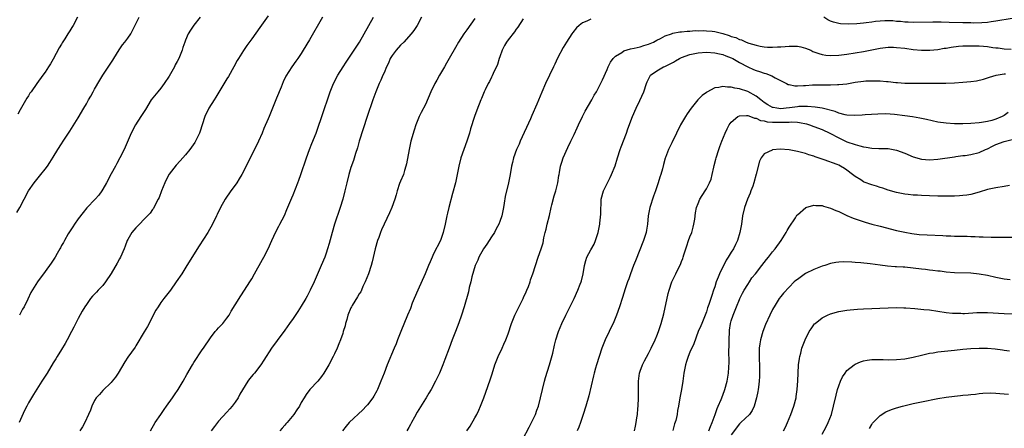
# Model space of a CAD drawing. Units: inches. Extents: x 2580000 to 2583000, y 1491000 to 1494000.
# Drawn here: x 2580417 to 2580655, y 1493370 to 1493468 of the extents above; entities that cross this region are included whole.
import ezdxf

# ---------------------------------------------------------------- set-up
doc = ezdxf.new("R2010")
doc.units = ezdxf.units.IN
doc.header["$MEASUREMENT"] = 0
doc.layers.add('LD25801491_10ft', color=110, linetype='Continuous')

msp = doc.modelspace()

# ---------------------------------------------------------------- linework, layer by layer
at = {"layer": 'LD25801491_10ft'}
for points, elevation in [([(2580416.17, 1493421.83), (2580416.87, 1493423), (2580417.96, 1493425), (2580419.01, 1493427), (2580420.4, 1493429), (2580420.66, 1493429.34), (2580421, 1493429.78), (2580422.02, 1493431), (2580423, 1493432.25), (2580423.57, 1493433), (2580424.15, 1493433.85), (2580425, 1493435.16), (2580426.12, 1493437), (2580427, 1493438.36), (2580427.39, 1493439), (2580429, 1493441.46), (2580431, 1493444.68), (2580432.36, 1493447), (2580433, 1493448.04), (2580433.55, 1493449), (2580434.06, 1493449.94), (2580434.68, 1493451), (2580435, 1493451.61), (2580436.22, 1493453.78), (2580436.99, 1493455), (2580438.61, 1493457.39), (2580439.4, 1493458.6), (2580439.62, 1493459), (2580440.9, 1493461.1), (2580441.71, 1493462.29), (2580442.3, 1493463), (2580443, 1493463.94), (2580443.75, 1493465), (2580444.19, 1493465.81), (2580445, 1493467.43), (2580445.81, 1493469)], 9910), ([(2580430.84, 1493469), (2580429.77, 1493467), (2580429.47, 1493466.53), (2580429, 1493465.73), (2580428.54, 1493465), (2580427.79, 1493463.79), (2580427.17, 1493462.83), (2580427, 1493462.51), (2580426.43, 1493461.57), (2580425, 1493458.88), (2580424.28, 1493457.72), (2580423.86, 1493457), (2580423, 1493455.73), (2580422.48, 1493455), (2580421, 1493453), (2580419.61, 1493451), (2580419.36, 1493450.64), (2580419, 1493450.03), (2580418.59, 1493449.41), (2580417, 1493446.62), (2580416.4, 1493445.6)], 9900), ([(2580477, 1493469.35), (2580475, 1493466.52), (2580473, 1493463.75), (2580471.83, 1493462.17), (2580471, 1493460.96), (2580469.79, 1493459), (2580469.5, 1493458.5), (2580468.69, 1493457), (2580467.35, 1493454.65), (2580467, 1493454.09), (2580464.34, 1493449.66), (2580463.89, 1493449), (2580462.63, 1493447), (2580461.67, 1493445), (2580461, 1493443.02), (2580460.53, 1493441.47), (2580460.34, 1493441), (2580459.69, 1493439.69), (2580459.38, 1493439), (2580459.25, 1493438.75), (2580458.45, 1493437.55), (2580458.03, 1493437), (2580457, 1493435.72), (2580456.37, 1493435), (2580455.71, 1493434.29), (2580454.75, 1493433.25), (2580453, 1493431.03), (2580452.3, 1493429.7), (2580452, 1493429), (2580451.17, 1493427), (2580450.57, 1493425.43), (2580450.36, 1493425), (2580449.64, 1493423.64), (2580449.23, 1493422.77), (2580449, 1493422.5), (2580448.4, 1493421.6), (2580447, 1493420.16), (2580445.82, 1493419), (2580445.44, 1493418.56), (2580445, 1493418.11), (2580444.48, 1493417.52), (2580443.97, 1493417), (2580443, 1493415.3), (2580442.85, 1493415), (2580442.35, 1493413.65), (2580442.14, 1493413), (2580441.25, 1493411), (2580441, 1493410.56), (2580440.48, 1493409.53), (2580439, 1493407.03), (2580437.66, 1493405), (2580437, 1493404.14), (2580435.88, 1493403), (2580435.42, 1493402.58), (2580434.46, 1493401.54), (2580434.02, 1493401), (2580433, 1493399.59), (2580432.63, 1493399), (2580432.02, 1493397.98), (2580431, 1493396.18), (2580429.94, 1493394.06), (2580429.43, 1493393), (2580428.36, 1493391), (2580427.86, 1493390.14), (2580427, 1493388.71), (2580425.9, 1493387), (2580425.58, 1493386.42), (2580425, 1493385.42), (2580423.51, 1493383), (2580422.2, 1493381), (2580421, 1493379.13), (2580420.21, 1493377.79), (2580419.7, 1493377), (2580419, 1493375.81), (2580418.57, 1493375), (2580418.05, 1493373.95), (2580416.78, 1493371)], 9930), ([(2580460.49, 1493469), (2580459, 1493467.1), (2580458.15, 1493465.85), (2580457.66, 1493465), (2580457, 1493463.44), (2580456.82, 1493463), (2580456.35, 1493461.65), (2580456.15, 1493461), (2580455.35, 1493459), (2580455, 1493458.33), (2580454.51, 1493457.49), (2580454.28, 1493457), (2580453, 1493454.78), (2580451.81, 1493453), (2580451, 1493451.88), (2580450.25, 1493451), (2580448.71, 1493449), (2580447.31, 1493446.69), (2580446.17, 1493445), (2580444.85, 1493443), (2580443.8, 1493441), (2580442.16, 1493437), (2580441.12, 1493435), (2580440.33, 1493433.67), (2580440.01, 1493433), (2580439, 1493431.15), (2580437.88, 1493429), (2580437, 1493427.44), (2580436.72, 1493427), (2580436, 1493426), (2580435.11, 1493425), (2580433.11, 1493422.89), (2580432.19, 1493421.81), (2580431, 1493420.24), (2580430.11, 1493419), (2580429.69, 1493418.31), (2580428.61, 1493416.61), (2580427.67, 1493415), (2580427.45, 1493414.55), (2580427, 1493413.78), (2580426.72, 1493413.28), (2580426.54, 1493413), (2580425.91, 1493411.91), (2580425.41, 1493411), (2580424.49, 1493409.51), (2580423, 1493407.52), (2580421.17, 1493405), (2580419.55, 1493402.45), (2580418.81, 1493400.81), (2580417.94, 1493399), (2580417.58, 1493398.42), (2580416.81, 1493397)], 9920), ([(2580490.11, 1493469), (2580487, 1493463.54), (2580485.47, 1493461), (2580485, 1493460.24), (2580484.15, 1493459), (2580483.66, 1493458.34), (2580482.72, 1493457), (2580481.29, 1493454.71), (2580480.62, 1493453.38), (2580480.11, 1493452.11), (2580479.61, 1493451), (2580479.44, 1493450.56), (2580479, 1493449.41), (2580477.24, 1493445), (2580477, 1493444.41), (2580475.94, 1493442.06), (2580475.52, 1493441), (2580474.66, 1493439), (2580473.7, 1493437), (2580472.64, 1493435), (2580471, 1493431.73), (2580470.61, 1493431), (2580469.97, 1493429.97), (2580469.39, 1493429), (2580469, 1493428.43), (2580467.96, 1493427), (2580466.6, 1493425), (2580465.46, 1493423), (2580464.67, 1493421.33), (2580464.47, 1493421), (2580463.48, 1493419), (2580462.35, 1493417), (2580460.26, 1493413.74), (2580457.33, 1493409), (2580456.07, 1493407), (2580454.75, 1493405), (2580453.31, 1493403), (2580451.75, 1493401), (2580451, 1493400.01), (2580450.33, 1493399), (2580449.83, 1493398.17), (2580447.75, 1493394.25), (2580446.95, 1493392.95), (2580445, 1493389.57), (2580444.78, 1493389.22), (2580443, 1493386.79), (2580442.29, 1493385.71), (2580440.7, 1493383), (2580440.02, 1493381.98), (2580439.23, 1493381), (2580439, 1493380.73), (2580437, 1493378.78), (2580436.19, 1493377.81), (2580435.4, 1493377), (2580435, 1493376.37), (2580434.31, 1493375), (2580433.96, 1493374.04), (2580433.48, 1493373), (2580432.61, 1493371), (2580432.04, 1493369.96), (2580431.43, 1493369)], 9940), ([(2580448.55, 1493369), (2580449.66, 1493371), (2580450.99, 1493373.01), (2580451.81, 1493374.19), (2580452.4, 1493375), (2580453.82, 1493377), (2580454.29, 1493377.71), (2580455.21, 1493379), (2580456.44, 1493381), (2580457.34, 1493382.66), (2580458.65, 1493385), (2580459, 1493385.57), (2580461, 1493388.58), (2580461.3, 1493389), (2580463, 1493391.5), (2580464.16, 1493393), (2580464.54, 1493393.46), (2580465, 1493393.94), (2580465.49, 1493394.51), (2580465.97, 1493395), (2580467, 1493396.24), (2580467.52, 1493397), (2580468.06, 1493397.94), (2580469, 1493399.51), (2580470.34, 1493401.66), (2580471.28, 1493403), (2580472.53, 1493405), (2580473, 1493405.79), (2580473.64, 1493407), (2580475.57, 1493410.43), (2580475.91, 1493411), (2580476.99, 1493413), (2580477.88, 1493415), (2580478.87, 1493417.13), (2580479.53, 1493418.47), (2580479.83, 1493419), (2580480.89, 1493421.11), (2580481.51, 1493422.49), (2580482.2, 1493424.2), (2580482.69, 1493425.31), (2580483, 1493426.05), (2580484.14, 1493429), (2580484.36, 1493429.64), (2580484.89, 1493431), (2580486.23, 1493435), (2580486.97, 1493437), (2580487.56, 1493438.44), (2580488.56, 1493441), (2580489, 1493442.2), (2580489.97, 1493445), (2580491.98, 1493451), (2580492.78, 1493453), (2580493.82, 1493455), (2580495.09, 1493457), (2580495.85, 1493458.15), (2580497.76, 1493461), (2580499.05, 1493463), (2580500.22, 1493465), (2580501.36, 1493467), (2580502.46, 1493469)], 9950), ([(2580514.1, 1493469), (2580513.02, 1493466.98), (2580512.21, 1493465.79), (2580511.61, 1493465), (2580509.77, 1493463), (2580509, 1493462.21), (2580507.91, 1493461), (2580507, 1493459.78), (2580506.52, 1493459), (2580506.08, 1493457.92), (2580505.63, 1493457), (2580505, 1493455.56), (2580504.74, 1493455), (2580504.23, 1493453.77), (2580503.83, 1493453), (2580503.02, 1493451), (2580502.33, 1493449), (2580500.96, 1493444.96), (2580498.98, 1493439), (2580498.55, 1493437.45), (2580498.09, 1493436.09), (2580497.6, 1493434.4), (2580497, 1493432.68), (2580496.51, 1493431), (2580496, 1493429), (2580495.54, 1493427), (2580495.03, 1493425), (2580494.42, 1493423), (2580493.01, 1493418.99), (2580492.42, 1493417), (2580491.71, 1493414.29), (2580491.34, 1493413), (2580491, 1493411.96), (2580490.66, 1493411), (2580489.83, 1493409), (2580488.36, 1493405.64), (2580488.07, 1493405), (2580487.12, 1493403), (2580486.4, 1493401.6), (2580486.07, 1493401), (2580485, 1493399.15), (2580484.16, 1493397.84), (2580483, 1493396.18), (2580482.14, 1493395), (2580481, 1493393.37), (2580479.18, 1493390.82), (2580477.82, 1493389), (2580475.9, 1493386.1), (2580475.21, 1493385), (2580473.64, 1493383), (2580473.33, 1493382.67), (2580472.43, 1493381.57), (2580472.06, 1493381), (2580470.15, 1493377.85), (2580469.68, 1493377), (2580469, 1493375.97), (2580468.24, 1493375), (2580467.69, 1493374.31), (2580467, 1493373.52), (2580465, 1493371.35), (2580463.96, 1493370.04), (2580463.22, 1493369)], 9960), ([(2580527, 1493468.71), (2580525, 1493465.91), (2580524.32, 1493465), (2580523.06, 1493463), (2580522.32, 1493461.68), (2580520.77, 1493459), (2580520.1, 1493457.9), (2580519.6, 1493457), (2580518.43, 1493455), (2580517.77, 1493453.77), (2580517.33, 1493453), (2580516.36, 1493451), (2580515, 1493447.89), (2580514, 1493446), (2580513.51, 1493445), (2580513, 1493443.8), (2580512.7, 1493443), (2580512.3, 1493441.7), (2580511.53, 1493439), (2580511.05, 1493437), (2580510.44, 1493433.56), (2580510.32, 1493433), (2580509.97, 1493431.97), (2580509.7, 1493431), (2580509, 1493429.37), (2580508.77, 1493428.77), (2580508.16, 1493427), (2580507.92, 1493426.08), (2580507.58, 1493425), (2580506.87, 1493423), (2580506.32, 1493421.68), (2580505, 1493418.97), (2580504.4, 1493417.6), (2580504.18, 1493417), (2580503.74, 1493415.74), (2580503.46, 1493415), (2580502.89, 1493413), (2580502.15, 1493409.85), (2580501.92, 1493409), (2580501.21, 1493407), (2580500.42, 1493405), (2580499.9, 1493403.9), (2580499.52, 1493403), (2580499.36, 1493402.64), (2580499, 1493402.12), (2580498.61, 1493401.39), (2580497.3, 1493399.3), (2580497.12, 1493399), (2580497, 1493398.75), (2580496.29, 1493397), (2580495.97, 1493395.97), (2580495.7, 1493395), (2580495.57, 1493394.43), (2580495.15, 1493393), (2580495, 1493392.53), (2580494.47, 1493391), (2580494.06, 1493390.06), (2580493.63, 1493389), (2580493, 1493387.65), (2580492.68, 1493387), (2580491.62, 1493385), (2580490.44, 1493383), (2580489.87, 1493382.13), (2580488.98, 1493381.02), (2580487.02, 1493378.98), (2580486.16, 1493377.84), (2580485.65, 1493377), (2580485, 1493375.85), (2580484.54, 1493375), (2580483.91, 1493374.09), (2580483.21, 1493373), (2580481.55, 1493371), (2580481.29, 1493370.71), (2580481, 1493370.37), (2580480.33, 1493369.67), (2580479.78, 1493369)], 9970), ([(2580538.64, 1493468.64), (2580537.39, 1493466.61), (2580537, 1493466.1), (2580536.55, 1493465.45), (2580535, 1493463.56), (2580534.62, 1493463), (2580534.19, 1493462.19), (2580533.57, 1493461), (2580533, 1493459.42), (2580532.87, 1493459), (2580532.45, 1493457.55), (2580531.39, 1493455.39), (2580531.16, 1493454.84), (2580531, 1493454.54), (2580530.51, 1493453.49), (2580530.2, 1493453), (2580529.48, 1493451.48), (2580529.27, 1493451), (2580528.61, 1493449.39), (2580528.42, 1493449), (2580527.45, 1493446.55), (2580526.9, 1493445), (2580525.95, 1493442.05), (2580525.66, 1493441), (2580525.02, 1493439), (2580523.61, 1493435), (2580523.1, 1493433), (2580522.71, 1493431), (2580522.26, 1493429), (2580521.58, 1493426.42), (2580520.65, 1493423), (2580520.34, 1493421.66), (2580520.16, 1493421), (2580519.76, 1493419), (2580519.32, 1493417), (2580519, 1493416.03), (2580518.63, 1493415), (2580517, 1493411.78), (2580516.63, 1493411), (2580516.13, 1493409.87), (2580515.8, 1493409), (2580514.96, 1493407), (2580513.18, 1493403), (2580512.33, 1493401), (2580511.85, 1493399.85), (2580511.37, 1493398.63), (2580510.69, 1493397), (2580509.1, 1493393), (2580508.26, 1493391), (2580507.91, 1493390.09), (2580507.44, 1493389), (2580505.79, 1493385), (2580505, 1493383), (2580504.26, 1493381), (2580503.41, 1493379), (2580503.28, 1493378.72), (2580502.56, 1493377.44), (2580502.28, 1493377), (2580501, 1493375.33), (2580500.72, 1493375), (2580499.87, 1493374.13), (2580496.56, 1493371), (2580495.83, 1493370.17), (2580494.92, 1493369)], 9980), ([(2580555, 1493468.53), (2580554.04, 1493468.04), (2580553, 1493467.62), (2580552.21, 1493467), (2580551.57, 1493466.43), (2580550.68, 1493465.32), (2580550.46, 1493465), (2580549.16, 1493463), (2580548.34, 1493461.66), (2580547, 1493459.06), (2580546.33, 1493457.67), (2580546.02, 1493457), (2580544.07, 1493453), (2580543.15, 1493450.85), (2580541.98, 1493447.98), (2580540.78, 1493445.22), (2580540.46, 1493444.46), (2580537.92, 1493439), (2580537.67, 1493438.34), (2580537.03, 1493437), (2580536.32, 1493435), (2580536.09, 1493433.91), (2580535.83, 1493433), (2580535.5, 1493431), (2580535.41, 1493430.59), (2580535.12, 1493429), (2580534.31, 1493425.69), (2580534.09, 1493424.09), (2580533.91, 1493423), (2580533.49, 1493421), (2580533, 1493419.63), (2580532.75, 1493419), (2580532.17, 1493417.83), (2580531.7, 1493417), (2580531, 1493415.95), (2580529.89, 1493414.11), (2580529.1, 1493413), (2580527.96, 1493411), (2580527.71, 1493410.29), (2580527.07, 1493409), (2580526.26, 1493406.26), (2580525.99, 1493405), (2580525.63, 1493403.63), (2580525.41, 1493402.59), (2580524.37, 1493399), (2580523.75, 1493397), (2580523.1, 1493395.1), (2580522.33, 1493393), (2580521.52, 1493391), (2580520.74, 1493389), (2580519.75, 1493386.25), (2580519.26, 1493385), (2580518.41, 1493383), (2580517.83, 1493381.83), (2580517.44, 1493381), (2580516.38, 1493379), (2580515.88, 1493378.12), (2580515.19, 1493377), (2580515, 1493376.73), (2580513, 1493373.53), (2580512.36, 1493372.36), (2580511.66, 1493371), (2580511.45, 1493370.55), (2580511, 1493369.81), (2580510.49, 1493369)], 9990), ([(2580657, 1493468.68), (2580653, 1493468.01), (2580651.85, 1493467.85), (2580651, 1493467.75), (2580649.62, 1493467.62), (2580647.56, 1493467.56), (2580647, 1493467.6), (2580645.6, 1493467.6), (2580645, 1493467.64), (2580641.76, 1493467.76), (2580639.8, 1493467.8), (2580637.81, 1493467.81), (2580633, 1493467.75), (2580631.8, 1493467.8), (2580631, 1493467.81), (2580629.94, 1493467.94), (2580629, 1493467.99), (2580628.09, 1493468.09), (2580627, 1493468.12), (2580626.12, 1493468.12), (2580625, 1493468.06), (2580623.93, 1493467.93), (2580623, 1493467.83), (2580621.62, 1493467.62), (2580621, 1493467.57), (2580619.39, 1493467.39), (2580617.3, 1493467.3), (2580615.42, 1493467.42), (2580615, 1493467.49), (2580613.77, 1493467.77), (2580613, 1493468.08), (2580612.37, 1493468.37), (2580611.37, 1493469)], 9990), ([(2580525.07, 1493369), (2580525.83, 1493370.17), (2580527, 1493372.15), (2580527.42, 1493373), (2580527.96, 1493374.04), (2580528.37, 1493375), (2580529.14, 1493377), (2580529.61, 1493378.39), (2580530.66, 1493381.34), (2580531.16, 1493382.84), (2580531.85, 1493385), (2580532.6, 1493387), (2580533.56, 1493389), (2580534.01, 1493390.01), (2580534.48, 1493391), (2580535, 1493392.43), (2580535.85, 1493395), (2580536.67, 1493397), (2580537.43, 1493398.57), (2580538.64, 1493401), (2580538.74, 1493401.26), (2580539.36, 1493402.64), (2580539.55, 1493403), (2580539.93, 1493403.93), (2580540.33, 1493405), (2580540.48, 1493405.52), (2580541, 1493407), (2580541.62, 1493409), (2580542.31, 1493411), (2580543.04, 1493413), (2580543.5, 1493414.5), (2580543.69, 1493415.69), (2580543.99, 1493417), (2580544.2, 1493417.8), (2580544.46, 1493419), (2580545, 1493421.07), (2580545.46, 1493423), (2580545.64, 1493423.64), (2580546.15, 1493425.84), (2580546.54, 1493427), (2580547.06, 1493429), (2580547.28, 1493430.72), (2580547.35, 1493431), (2580547.45, 1493431.45), (2580547.68, 1493433), (2580548.05, 1493433.95), (2580548.37, 1493435), (2580549.49, 1493437.49), (2580550.23, 1493439), (2580551, 1493440.64), (2580551.73, 1493442.27), (2580552.04, 1493443), (2580553.01, 1493445), (2580553.69, 1493446.31), (2580555.28, 1493449), (2580555.88, 1493450.12), (2580556.43, 1493451), (2580557, 1493452.08), (2580557.89, 1493453.89), (2580559, 1493456.34), (2580559.26, 1493457), (2580559.83, 1493458.17), (2580560.43, 1493459), (2580561, 1493459.55), (2580562.5, 1493460.5), (2580563, 1493460.87), (2580564.62, 1493461.38), (2580565.54, 1493461.54), (2580567, 1493461.86), (2580567.85, 1493462.15), (2580569, 1493462.47), (2580569.36, 1493462.64), (2580570.2, 1493463), (2580571, 1493463.44), (2580571.85, 1493463.85), (2580573, 1493464.5), (2580574.55, 1493465), (2580574.88, 1493465.12), (2580576.57, 1493465.43), (2580577, 1493465.46), (2580578.38, 1493465.62), (2580579, 1493465.62), (2580580.25, 1493465.75), (2580581, 1493465.72), (2580582.21, 1493465.79), (2580583, 1493465.74), (2580584.37, 1493465.63), (2580585, 1493465.55), (2580587, 1493465.03), (2580588.54, 1493464.54), (2580589, 1493464.34), (2580590.08, 1493464.08), (2580591, 1493463.58), (2580591.51, 1493463.51), (2580592.61, 1493463), (2580593.25, 1493462.75), (2580595, 1493462.27), (2580595.96, 1493462.04), (2580597, 1493461.85), (2580597.77, 1493461.77), (2580599, 1493461.73), (2580600.19, 1493461.81), (2580601, 1493461.81), (2580602.07, 1493461.93), (2580603, 1493462.01), (2580603.99, 1493462.01), (2580605, 1493462.04), (2580605.84, 1493461.84), (2580607, 1493461.55), (2580608.25, 1493461), (2580608.75, 1493460.75), (2580609, 1493460.67), (2580610.2, 1493460.2), (2580611, 1493459.99), (2580611.85, 1493459.85), (2580613, 1493459.73), (2580615, 1493459.81), (2580617, 1493460.09), (2580621, 1493460.74), (2580625, 1493461.54), (2580626.29, 1493461.71), (2580627, 1493461.76), (2580628.25, 1493461.75), (2580629, 1493461.71), (2580631, 1493461.48), (2580633, 1493461.21), (2580635, 1493461.03), (2580637.05, 1493461.05), (2580639, 1493461.23), (2580640.51, 1493461.49), (2580641, 1493461.53), (2580642.22, 1493461.78), (2580644, 1493462), (2580645, 1493462.07), (2580647, 1493462.11), (2580647.93, 1493462.07), (2580649, 1493462.07), (2580650.04, 1493461.96), (2580651, 1493461.91), (2580652.32, 1493461.68), (2580653, 1493461.62), (2580653.59, 1493461.59), (2580655, 1493461.37), (2580656.72, 1493461.28)], 10000), ([(2580538.62, 1493367), (2580540.1, 1493369.9), (2580540.7, 1493371), (2580541.62, 1493373), (2580541.99, 1493373.99), (2580542.34, 1493375), (2580542.89, 1493377), (2580543.32, 1493379), (2580543.82, 1493381), (2580544.09, 1493381.91), (2580545.06, 1493385), (2580545.81, 1493387.81), (2580546.27, 1493389.73), (2580546.6, 1493391), (2580547.21, 1493393), (2580548.02, 1493395), (2580548.99, 1493397), (2580551, 1493401), (2580551.92, 1493403), (2580552.45, 1493404.45), (2580552.67, 1493405), (2580552.75, 1493405.25), (2580553.17, 1493407), (2580553.52, 1493409), (2580553.83, 1493410.17), (2580554.1, 1493411), (2580555, 1493412.74), (2580555.82, 1493414.18), (2580556.19, 1493415), (2580556.84, 1493417), (2580557.21, 1493419), (2580557.24, 1493419.24), (2580557.43, 1493421.43), (2580557.45, 1493423), (2580557.5, 1493423.5), (2580557.57, 1493425), (2580558.09, 1493427), (2580559.05, 1493429), (2580559.74, 1493430.26), (2580560.06, 1493431), (2580560.89, 1493433.11), (2580561.48, 1493435), (2580562.15, 1493437), (2580562.37, 1493437.63), (2580563.66, 1493441), (2580564.01, 1493441.99), (2580565.14, 1493445), (2580565.99, 1493447), (2580566.9, 1493448.9), (2580567.86, 1493451), (2580568.49, 1493453), (2580568.64, 1493453.36), (2580569.3, 1493454.7), (2580569.51, 1493455), (2580571, 1493456), (2580572.64, 1493457), (2580572.9, 1493457.1), (2580574.26, 1493457.74), (2580575, 1493458.17), (2580575.55, 1493458.45), (2580576.45, 1493459), (2580577, 1493459.26), (2580579, 1493459.96), (2580581, 1493460.37), (2580583, 1493460.52), (2580585, 1493460.42), (2580586.14, 1493460.14), (2580587, 1493460), (2580587.68, 1493459.68), (2580589, 1493459.21), (2580589.39, 1493459), (2580591, 1493458.05), (2580593, 1493457.01), (2580594.36, 1493456.36), (2580595, 1493456.12), (2580595.84, 1493455.84), (2580597, 1493455.44), (2580597.36, 1493455.36), (2580598.81, 1493454.81), (2580599.64, 1493454.36), (2580602.37, 1493453), (2580602.77, 1493452.77), (2580603, 1493452.71), (2580604.42, 1493452.42), (2580605, 1493452.41), (2580606.46, 1493452.46), (2580607, 1493452.53), (2580608.62, 1493452.62), (2580609, 1493452.67), (2580612.67, 1493452.67), (2580613, 1493452.64), (2580614.72, 1493452.72), (2580615, 1493452.71), (2580617, 1493452.93), (2580619, 1493453.27), (2580621, 1493453.55), (2580621.6, 1493453.6), (2580623, 1493453.66), (2580624.41, 1493453.59), (2580625, 1493453.6), (2580626.57, 1493453.43), (2580627, 1493453.42), (2580628.8, 1493453.2), (2580629.19, 1493453.19), (2580631, 1493453.04), (2580633, 1493453.02), (2580634.94, 1493453.06), (2580637.08, 1493453.08), (2580639, 1493453.06), (2580640.93, 1493453.07), (2580643, 1493453.15), (2580645, 1493453.29), (2580647, 1493453.47), (2580648.36, 1493453.64), (2580649.99, 1493454.01), (2580651, 1493454.34), (2580651.47, 1493454.53), (2580653.06, 1493455), (2580655, 1493455.33), (2580655.32, 1493455.32)], 10010), ([(2580656, 1493446), (2580655, 1493445.25), (2580654.53, 1493445), (2580653, 1493444.32), (2580652.04, 1493444.04), (2580651, 1493443.78), (2580649.53, 1493443.53), (2580649, 1493443.45), (2580647, 1493443.28), (2580645, 1493443.24), (2580643, 1493443.25), (2580641, 1493443.36), (2580639, 1493443.64), (2580636.24, 1493444.24), (2580634.59, 1493444.59), (2580632.89, 1493444.89), (2580631, 1493445.16), (2580628.53, 1493445.47), (2580626.39, 1493445.61), (2580624.43, 1493445.57), (2580621.41, 1493445.41), (2580620.67, 1493445.33), (2580618.77, 1493445.23), (2580617, 1493445.34), (2580616.6, 1493445.4), (2580615, 1493445.83), (2580614.17, 1493446.17), (2580611, 1493447), (2580609.29, 1493447.29), (2580607.44, 1493447.44), (2580605.38, 1493447.38), (2580605, 1493447.35), (2580603.09, 1493447.09), (2580602.25, 1493447), (2580601, 1493446.89), (2580600.01, 1493447), (2580599.14, 1493447.14), (2580599, 1493447.18), (2580597.85, 1493447.85), (2580597, 1493448.39), (2580596.16, 1493449), (2580595, 1493449.95), (2580593.01, 1493451.01), (2580591, 1493451.68), (2580589.84, 1493451.84), (2580589, 1493452.11), (2580588.07, 1493452.07), (2580587, 1493452.29), (2580586, 1493452), (2580585, 1493451.89), (2580583.1, 1493450.9), (2580583, 1493450.81), (2580581.96, 1493450.04), (2580580.95, 1493449.05), (2580579.27, 1493447), (2580578.34, 1493445.66), (2580577.91, 1493445), (2580576.74, 1493443), (2580575.74, 1493441), (2580574.6, 1493438.6), (2580573.86, 1493437), (2580573.12, 1493435.12), (2580573.05, 1493434.95), (2580572.61, 1493433.39), (2580572.37, 1493432.37), (2580571.95, 1493431), (2580571.69, 1493430.31), (2580571.33, 1493429), (2580570.68, 1493427), (2580570.22, 1493425.78), (2580569.32, 1493423), (2580568.92, 1493421), (2580568.72, 1493419), (2580568.51, 1493417.49), (2580568.41, 1493417), (2580567.81, 1493415), (2580565.86, 1493410.14), (2580565.36, 1493409), (2580564.6, 1493407), (2580564.2, 1493405.8), (2580563.91, 1493405), (2580563.37, 1493403.37), (2580562.72, 1493401.28), (2580561.96, 1493399), (2580561.24, 1493397), (2580560.42, 1493395), (2580559.96, 1493394.04), (2580559.49, 1493393), (2580558.52, 1493391), (2580557.7, 1493389), (2580557.04, 1493387), (2580556.42, 1493385), (2580556.2, 1493384.2), (2580555.87, 1493383), (2580555.72, 1493382.29), (2580554.53, 1493377.47), (2580553.86, 1493375), (2580553.22, 1493373), (2580552.52, 1493371), (2580552.1, 1493369.9), (2580551.73, 1493369)], 10020), ([(2580565.59, 1493369), (2580565.87, 1493370.13), (2580566.04, 1493371), (2580566.18, 1493372.18), (2580566.32, 1493373), (2580566.42, 1493374.42), (2580566.49, 1493375), (2580566.58, 1493377), (2580566.57, 1493377.43), (2580566.6, 1493380.6), (2580566.58, 1493381), (2580566.84, 1493383), (2580567, 1493383.48), (2580567.57, 1493385), (2580568.05, 1493385.95), (2580569, 1493387.69), (2580569.65, 1493389), (2580570.58, 1493391), (2580571, 1493391.98), (2580571.4, 1493393), (2580571.79, 1493394.21), (2580572.07, 1493395), (2580572.67, 1493397.33), (2580573.76, 1493402.24), (2580573.96, 1493403), (2580574.63, 1493405), (2580575, 1493405.82), (2580575.58, 1493407), (2580576.18, 1493408.18), (2580576.75, 1493409.25), (2580577, 1493409.95), (2580577.31, 1493410.69), (2580577.41, 1493411), (2580577.54, 1493411.54), (2580578.01, 1493413), (2580578.29, 1493413.71), (2580578.68, 1493415), (2580579, 1493415.91), (2580579.44, 1493417), (2580579.76, 1493418.24), (2580579.98, 1493419), (2580580.2, 1493420.2), (2580580.32, 1493421.68), (2580580.63, 1493423), (2580581, 1493424), (2580581.44, 1493425), (2580582.71, 1493427), (2580583, 1493427.49), (2580583.75, 1493429), (2580584.11, 1493429.89), (2580584.38, 1493431), (2580584.77, 1493432.77), (2580584.88, 1493433.12), (2580585.29, 1493434.71), (2580585.35, 1493435), (2580586, 1493437), (2580586.25, 1493437.75), (2580586.74, 1493439), (2580587.55, 1493441), (2580588.01, 1493441.99), (2580588.52, 1493443), (2580589, 1493443.67), (2580590.59, 1493445), (2580591, 1493445.19), (2580592.72, 1493445.28), (2580593, 1493445.23), (2580593.68, 1493445), (2580594.6, 1493444.6), (2580595, 1493444.6), (2580596.05, 1493444.05), (2580597, 1493443.94), (2580597.73, 1493443.73), (2580599, 1493443.63), (2580599.61, 1493443.61), (2580601, 1493443.6), (2580601.66, 1493443.66), (2580603, 1493443.67), (2580603.7, 1493443.7), (2580605, 1493443.61), (2580605.55, 1493443.55), (2580607.21, 1493443.21), (2580607.9, 1493443), (2580609, 1493442.6), (2580611, 1493441.82), (2580612.84, 1493441), (2580615, 1493439.83), (2580617, 1493438.9), (2580619, 1493438.23), (2580620.1, 1493437.9), (2580621, 1493437.69), (2580621.61, 1493437.61), (2580623, 1493437.35), (2580624.72, 1493437.28), (2580627, 1493437.26), (2580629, 1493436.9), (2580631, 1493436.13), (2580633, 1493435.28), (2580635, 1493434.68), (2580637, 1493434.51), (2580639, 1493434.67), (2580643, 1493435.28), (2580643.31, 1493435.31), (2580645, 1493435.54), (2580645.59, 1493435.59), (2580647, 1493435.79), (2580649, 1493436.27), (2580650.48, 1493437), (2580651, 1493437.22), (2580652.17, 1493437.83), (2580653, 1493438.21), (2580655, 1493438.99), (2580657.63, 1493439.63)], 10030), ([(2580656.31, 1493428.31), (2580655, 1493428.07), (2580653, 1493427.76), (2580651, 1493427.32), (2580649, 1493426.73), (2580647, 1493426.18), (2580645.99, 1493426.01), (2580645, 1493425.87), (2580644.21, 1493425.79), (2580643, 1493425.76), (2580642.27, 1493425.73), (2580639, 1493425.76), (2580637, 1493425.81), (2580635, 1493425.89), (2580634.04, 1493425.96), (2580633, 1493426.02), (2580631.84, 1493426.16), (2580631, 1493426.24), (2580629, 1493426.62), (2580627, 1493427.2), (2580625.68, 1493427.68), (2580625, 1493427.85), (2580624.16, 1493428.16), (2580623, 1493428.48), (2580621.16, 1493429.16), (2580621, 1493429.23), (2580620.34, 1493429.66), (2580619, 1493430.48), (2580618.37, 1493431), (2580617, 1493432.04), (2580616.42, 1493432.42), (2580615.44, 1493433), (2580615, 1493433.21), (2580614.64, 1493433.36), (2580611.46, 1493434.54), (2580609.27, 1493435.27), (2580609, 1493435.38), (2580607.76, 1493435.76), (2580607, 1493436.03), (2580605, 1493436.57), (2580604.62, 1493436.62), (2580603, 1493436.95), (2580600.87, 1493437.13), (2580599, 1493436.95), (2580598.87, 1493436.87), (2580597, 1493435.94), (2580596.28, 1493435), (2580595.83, 1493434.17), (2580595.05, 1493431.05), (2580594.5, 1493429), (2580594.19, 1493428.2), (2580593.78, 1493427), (2580593.56, 1493426.44), (2580592.9, 1493425), (2580592.18, 1493423), (2580591.75, 1493421), (2580591.45, 1493419), (2580591.07, 1493417), (2580590.5, 1493415), (2580590.07, 1493414.07), (2580589.54, 1493413), (2580589, 1493412.19), (2580588.28, 1493411), (2580587.76, 1493410.24), (2580586.17, 1493407), (2580585.82, 1493406.18), (2580585.38, 1493405), (2580585, 1493403.8), (2580584.71, 1493403), (2580584.28, 1493401.72), (2580583.59, 1493399.59), (2580583.28, 1493398.72), (2580583, 1493397.79), (2580582.69, 1493397), (2580581.87, 1493395), (2580581.63, 1493394.37), (2580581.02, 1493393), (2580579.92, 1493390.08), (2580579, 1493388.01), (2580578.58, 1493387), (2580578.2, 1493385.8), (2580577.91, 1493385), (2580577.54, 1493383), (2580577.3, 1493381), (2580576.96, 1493379), (2580576.59, 1493377), (2580576.26, 1493375), (2580576.04, 1493373.96), (2580575.9, 1493373), (2580575.56, 1493371.56), (2580575.3, 1493370.7), (2580574.89, 1493369.11)], 10040), ([(2580583.6, 1493369), (2580583.95, 1493370.05), (2580584.35, 1493371), (2580585.08, 1493373), (2580585.57, 1493374.43), (2580585.87, 1493375), (2580586.59, 1493376.59), (2580587, 1493377.62), (2580587.47, 1493379), (2580587.98, 1493381), (2580588.3, 1493383), (2580588.38, 1493384.38), (2580588.48, 1493385.52), (2580588.42, 1493388.42), (2580588.48, 1493389.52), (2580588.48, 1493391), (2580588.57, 1493393), (2580588.61, 1493393.39), (2580588.82, 1493395), (2580589, 1493395.61), (2580589.47, 1493397), (2580590.31, 1493399), (2580591, 1493400.75), (2580591.11, 1493401), (2580591.73, 1493402.27), (2580592.14, 1493403), (2580593, 1493404.43), (2580593.39, 1493405), (2580594.02, 1493405.98), (2580594.85, 1493407), (2580596.42, 1493409), (2580597, 1493409.71), (2580597.56, 1493410.44), (2580598.04, 1493411), (2580599, 1493412.25), (2580599.63, 1493413), (2580601.05, 1493415), (2580602.32, 1493417), (2580602.55, 1493417.45), (2580603, 1493418.24), (2580604.51, 1493420.51), (2580604.88, 1493421.12), (2580605, 1493421.27), (2580607.01, 1493422.99), (2580609, 1493423.58), (2580609.5, 1493423.5), (2580611, 1493423.45), (2580611.32, 1493423.32), (2580613, 1493422.86), (2580614.27, 1493422.28), (2580615, 1493422.02), (2580617, 1493421.07), (2580618.46, 1493420.46), (2580619, 1493420.25), (2580621.44, 1493419.44), (2580623, 1493418.99), (2580625, 1493418.47), (2580629, 1493417.48), (2580631, 1493417.01), (2580632.69, 1493416.69), (2580634.47, 1493416.47), (2580636.36, 1493416.36), (2580640.2, 1493416.2), (2580641, 1493416.15), (2580642.13, 1493416.13), (2580643, 1493416.09), (2580644.09, 1493416.09), (2580645, 1493416.05), (2580646.06, 1493416.06), (2580647, 1493415.98), (2580648, 1493416), (2580649, 1493415.92), (2580649.92, 1493415.92), (2580651.86, 1493415.86), (2580653, 1493415.87), (2580653.84, 1493415.84), (2580655, 1493415.85), (2580657, 1493415.81)], 10050), ([(2580656.47, 1493405.53), (2580655, 1493405.71), (2580653, 1493406.1), (2580651, 1493406.55), (2580649, 1493406.93), (2580647, 1493407.14), (2580643, 1493407.22), (2580641, 1493407.4), (2580639.58, 1493407.58), (2580639, 1493407.63), (2580637.78, 1493407.78), (2580637, 1493407.85), (2580635.99, 1493407.99), (2580635, 1493408.1), (2580633, 1493408.36), (2580631, 1493408.56), (2580630.57, 1493408.57), (2580629, 1493408.68), (2580628.68, 1493408.68), (2580626.83, 1493408.83), (2580625, 1493409.06), (2580622.61, 1493409.39), (2580620.38, 1493409.62), (2580619, 1493409.71), (2580618.21, 1493409.79), (2580616.14, 1493409.86), (2580615, 1493409.82), (2580614.28, 1493409.72), (2580613, 1493409.47), (2580611.61, 1493409), (2580611, 1493408.81), (2580609, 1493408.02), (2580607, 1493407.04), (2580605, 1493405.63), (2580604.65, 1493405.35), (2580604.25, 1493405), (2580603, 1493403.78), (2580601.67, 1493402.33), (2580601, 1493401.5), (2580600.63, 1493401), (2580599.35, 1493399), (2580599.22, 1493398.78), (2580599, 1493398.37), (2580598.31, 1493397), (2580597.29, 1493394.71), (2580596.65, 1493393), (2580596.06, 1493391), (2580595.91, 1493390.09), (2580595.76, 1493389), (2580595.78, 1493387.78), (2580595.74, 1493387), (2580595.74, 1493386.26), (2580595.84, 1493385), (2580595.87, 1493383.87), (2580595.86, 1493383), (2580595.84, 1493382.16), (2580595.77, 1493381), (2580595.57, 1493379.57), (2580595.52, 1493379), (2580595.45, 1493378.55), (2580595.14, 1493377), (2580594.56, 1493375), (2580594.07, 1493373.93), (2580593.42, 1493373), (2580591.36, 1493371), (2580591, 1493370.72), (2580589, 1493368.07)], 10060), ([(2580601.63, 1493369), (2580602.13, 1493369.87), (2580602.65, 1493371), (2580603.45, 1493373), (2580604.15, 1493375), (2580604.68, 1493377), (2580604.71, 1493377.29), (2580604.97, 1493379), (2580605.11, 1493381.11), (2580605.19, 1493383), (2580605.3, 1493385), (2580605.49, 1493386.51), (2580605.58, 1493387), (2580605.82, 1493387.82), (2580606.1, 1493389), (2580606.86, 1493391), (2580607.87, 1493393), (2580608.3, 1493393.7), (2580609.14, 1493394.86), (2580609.28, 1493395), (2580611, 1493396.36), (2580612.29, 1493397), (2580613, 1493397.3), (2580615, 1493397.84), (2580615.99, 1493398.01), (2580617, 1493398.16), (2580617.75, 1493398.25), (2580619.57, 1493398.43), (2580621, 1493398.52), (2580627, 1493398.78), (2580629, 1493398.81), (2580630.74, 1493398.74), (2580631.26, 1493398.74), (2580633.41, 1493398.59), (2580635.6, 1493398.39), (2580637, 1493398.23), (2580641, 1493397.6), (2580642.51, 1493397.49), (2580643, 1493397.43), (2580644.55, 1493397.45), (2580645, 1493397.42), (2580645.42, 1493397.42), (2580648.39, 1493397.61), (2580649, 1493397.63), (2580651, 1493397.62), (2580655, 1493397.4), (2580657, 1493397.28)], 10070), ([(2580611, 1493368.25), (2580611.98, 1493370.02), (2580612.46, 1493371), (2580613.23, 1493373), (2580613.74, 1493375), (2580614.35, 1493377.65), (2580614.73, 1493379), (2580615, 1493379.9), (2580615.42, 1493381), (2580615.92, 1493382.08), (2580616.53, 1493383), (2580617, 1493383.58), (2580618.76, 1493385), (2580619, 1493385.15), (2580620.31, 1493385.69), (2580621, 1493385.92), (2580621.9, 1493386.1), (2580623, 1493386.23), (2580623.72, 1493386.28), (2580625, 1493386.26), (2580625.73, 1493386.27), (2580627, 1493386.22), (2580629, 1493386.24), (2580631, 1493386.43), (2580633, 1493386.81), (2580635, 1493387.33), (2580635.39, 1493387.39), (2580637, 1493387.79), (2580637.89, 1493387.89), (2580639, 1493388.1), (2580643, 1493388.53), (2580645, 1493388.73), (2580647, 1493388.9), (2580649, 1493388.99), (2580651, 1493388.97), (2580652.84, 1493388.84), (2580654.62, 1493388.62), (2580655, 1493388.54), (2580656.33, 1493388.33)], 10080), ([(2580622.45, 1493369.55), (2580623, 1493370.59), (2580623.16, 1493370.84), (2580625, 1493372.74), (2580626.4, 1493373.6), (2580627.79, 1493374.21), (2580629, 1493374.6), (2580630.42, 1493375), (2580633, 1493375.63), (2580635, 1493376.07), (2580639, 1493376.87), (2580641, 1493377.2), (2580643, 1493377.44), (2580644.45, 1493377.55), (2580645, 1493377.62), (2580646.28, 1493377.72), (2580647, 1493377.82), (2580648.08, 1493377.92), (2580649, 1493378.05), (2580649.87, 1493378.13), (2580651.81, 1493378.19), (2580653, 1493378.09), (2580653.95, 1493378.05), (2580655, 1493377.94), (2580656.1, 1493377.9)], 10090)]:
    msp.add_lwpolyline(points, dxfattribs=dict(at, elevation=elevation))

doc.saveas('drawing.dxf')
